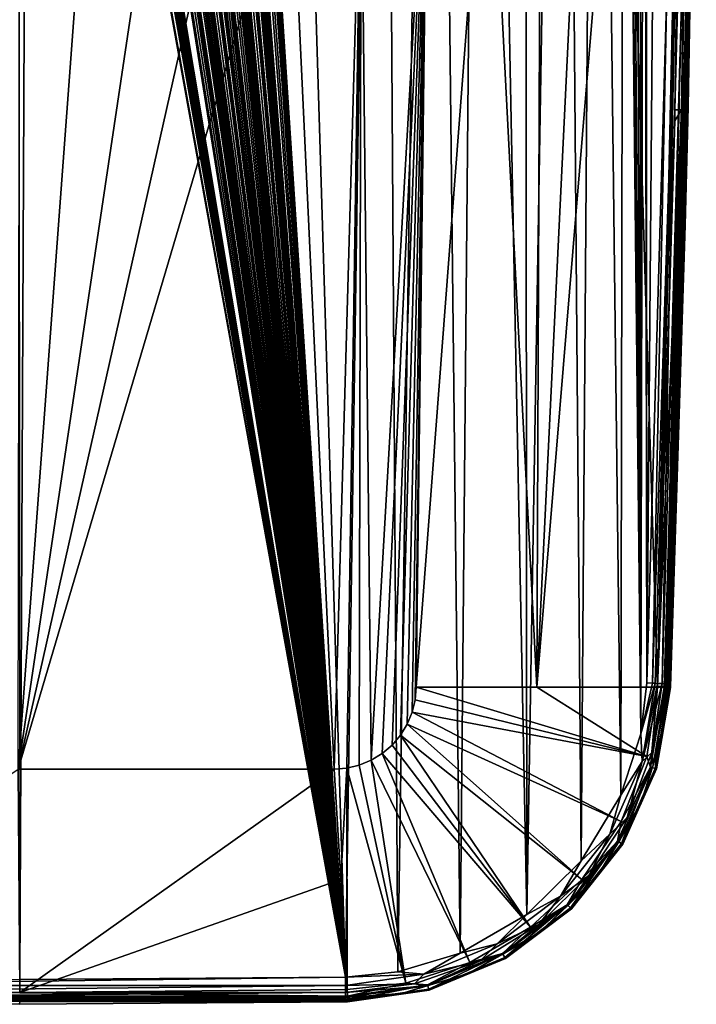
# Model space of a CAD drawing. Units: millimetres. Extents: x -180 to 180, y -242 to 41.
# Drawn here: x -150 to -125, y -70 to -34 of the extents above; entities that cross this region are included whole.
import ezdxf

# ---------------------------------------------------------------- set-up
doc = ezdxf.new("R2010")
doc.units = ezdxf.units.MM
doc.header["$LTSCALE"] = 41.718519
for name, color, linetype in [('251', 7, 'CONTINUOUS'), ('252', 7, 'CONTINUOUS'), ('254', 7, 'CONTINUOUS'), ('255', 7, 'CONTINUOUS'), ('256', 7, 'CONTINUOUS'), ('257', 7, 'CONTINUOUS'), ('261', 7, 'CONTINUOUS'), ('264', 7, 'CONTINUOUS'), ('265', 7, 'CONTINUOUS'), ('266', 7, 'CONTINUOUS'), ('267', 7, 'CONTINUOUS'), ('269', 7, 'CONTINUOUS'), ('270', 7, 'CONTINUOUS'), ('271', 7, 'CONTINUOUS')]:
    doc.layers.add(name, color=color, linetype=linetype)

msp = doc.modelspace()

# ---------------------------------------------------------------- linework, layer by layer
at = {"layer": '251', "color": 7, "linetype": 'Continuous'}
for points in [[(-149.995, -70.159, 85.707), (-161.918, -70.073, 85.647), (-150, -70.256, 83.479), (-149.995, -70.159, 85.707)], [(-138.006, -70.166, 83.491), (-149.995, -70.159, 85.707), (-150, -70.256, 83.479), (-138.006, -70.166, 83.491)], [(-138.082, -70.073, 85.647), (-149.995, -70.159, 85.707), (-138.044, -70.119, 84.575), (-138.082, -70.073, 85.647)], [(-138.006, -70.166, 83.491), (-138.044, -70.119, 84.575), (-149.995, -70.159, 85.707), (-138.006, -70.166, 83.491)]]:
    msp.add_3dface(points, dxfattribs=at)
at = {"layer": '252', "color": 7, "linetype": 'Continuous'}
for points in [[(-138.086, -69.267, 86.412), (-140.886, 22.282, 85.638), (-142.491, -1.976, 85.861), (-138.086, -69.267, 86.412)], [(-140.886, 22.282, 85.638), (-138.086, -69.267, 86.412), (-136.755, 20.063, 85.619), (-140.886, 22.282, 85.638)], [(-138.086, -69.267, 86.412), (-136.17, -69.074, 86.39), (-136.755, 20.063, 85.619), (-138.086, -69.267, 86.412)], [(-136.755, 20.063, 85.619), (-136.17, -69.074, 86.39), (-134.858, 18.65, 85.609), (-136.755, 20.063, 85.619)], [(-136.17, -69.074, 86.39), (-133.887, -68.386, 86.356), (-134.858, 18.65, 85.609), (-136.17, -69.074, 86.39)], [(-134.858, 18.65, 85.609), (-133.887, -68.386, 86.356), (-133.107, 17.053, 85.599), (-134.858, 18.65, 85.609)], [(-133.887, -68.386, 86.356), (-131.448, -66.972, 86.308), (-133.107, 17.053, 85.599), (-133.887, -68.386, 86.356)], [(-133.107, 17.053, 85.599), (-131.448, -66.972, 86.308), (-131.518, 15.288, 85.591), (-133.107, 17.053, 85.599)], [(-131.518, 15.288, 85.591), (-131.448, -66.972, 86.308), (-130.11, 13.371, 85.586), (-131.518, 15.288, 85.591)], [(-131.448, -66.972, 86.308), (-129.459, -65.018, 86.259), (-130.11, 13.371, 85.586), (-131.448, -66.972, 86.308)], [(-130.11, 13.371, 85.586), (-129.459, -65.018, 86.259), (-128.899, 11.331, 85.583), (-130.11, 13.371, 85.586)], [(-129.459, -65.018, 86.259), (-128.006, -62.613, 86.212), (-128.899, 11.331, 85.583), (-129.459, -65.018, 86.259)], [(-128.899, 11.331, 85.583), (-128.006, -62.613, 86.212), (-127.9, -2.35, 85.684), (-128.899, 11.331, 85.583)], [(-127.055, -58.511, 86.158), (-126.541, 4.654, 85.597), (-127.1, -2.35, 85.669), (-127.055, -58.511, 86.158)], [(-127.055, -58.511, 86.158), (-126.332, -33.244, 85.924), (-126.541, 4.654, 85.597), (-127.055, -58.511, 86.158)], [(-149.169, -3.03, 85.893), (-138.086, -69.267, 86.412), (-148.996, -1.042, 85.876), (-149.169, -3.03, 85.893)], [(-148.996, -1.042, 85.876), (-138.086, -69.267, 86.412), (-148.68, -2.39, 85.887), (-148.996, -1.042, 85.876)], [(-138.086, -69.267, 86.412), (-148.031, -1.693, 85.88), (-148.156, -2.135, 85.884), (-138.086, -69.267, 86.412)], [(-148.031, -1.693, 85.88), (-138.086, -69.267, 86.412), (-147.911, -1.693, 85.88), (-148.031, -1.693, 85.88)], [(-147.911, -1.693, 85.88), (-138.086, -69.267, 86.412), (-147.791, -2.401, 85.886), (-147.911, -1.693, 85.88)], [(-147.675, -2.401, 85.886), (-138.086, -69.267, 86.412), (-147.675, -1.693, 85.88), (-147.675, -2.401, 85.886)], [(-147.675, -1.693, 85.88), (-138.086, -69.267, 86.412), (-147.555, -1.693, 85.879), (-147.675, -1.693, 85.88)], [(-147.555, -1.693, 85.879), (-138.086, -69.267, 86.412), (-147.402, -2.401, 85.885), (-147.555, -1.693, 85.879)], [(-146.376, -2.401, 85.883), (-138.086, -69.267, 86.412), (-146.376, -1.714, 85.877), (-146.376, -2.401, 85.883)], [(-146.376, -1.714, 85.877), (-138.086, -69.267, 86.412), (-146.195, -2.058, 85.879), (-146.376, -1.714, 85.877)], [(-145.858, -2.401, 85.881), (-138.086, -69.267, 86.412), (-145.858, -1.595, 85.874), (-145.858, -2.401, 85.881)], [(-145.858, -1.595, 85.874), (-138.086, -69.267, 86.412), (-145.591, -2.401, 85.88), (-145.858, -1.595, 85.874)], [(-148.169, -2.254, 85.885), (-138.086, -69.267, 86.412), (-148.156, -2.135, 85.884), (-148.169, -2.254, 85.885)], [(-146.195, -2.058, 85.879), (-138.086, -69.267, 86.412), (-146.014, -2.401, 85.881), (-146.195, -2.058, 85.879)], [(-144.993, -2.217, 85.876), (-138.086, -69.267, 86.412), (-144.959, -2.087, 85.875), (-144.993, -2.217, 85.876)], [(-144.959, -2.087, 85.875), (-138.086, -69.267, 86.412), (-144.956, -1.932, 85.873), (-144.959, -2.087, 85.875)], [(-144.956, -1.932, 85.873), (-138.086, -69.267, 86.412), (-144.834, -2.401, 85.877), (-144.956, -1.932, 85.873)], [(-143.81, -2.401, 85.872), (-138.086, -69.267, 86.412), (-143.81, -2.083, 85.869), (-143.81, -2.401, 85.872)], [(-143.81, -2.083, 85.869), (-138.086, -69.267, 86.412), (-143.744, -2.083, 85.869), (-143.81, -2.083, 85.869)], [(-143.744, -2.083, 85.869), (-138.086, -69.267, 86.412), (-143.678, -2.083, 85.869), (-143.744, -2.083, 85.869)], [(-143.678, -2.083, 85.869), (-138.086, -69.267, 86.412), (-143.579, -2.242, 85.869), (-143.678, -2.083, 85.869)], [(-142.522, -2.192, 85.863), (-138.086, -69.267, 86.412), (-142.497, -2.086, 85.862), (-142.522, -2.192, 85.863)], [(-142.497, -2.086, 85.862), (-138.086, -69.267, 86.412), (-142.491, -1.976, 85.861), (-142.497, -2.086, 85.862)], [(-148.68, -2.39, 85.887), (-138.086, -69.267, 86.412), (-148.509, -2.414, 85.887), (-148.68, -2.39, 85.887)], [(-148.509, -2.414, 85.887), (-138.086, -69.267, 86.412), (-148.36, -2.403, 85.887), (-148.509, -2.414, 85.887)], [(-148.36, -2.403, 85.887), (-138.086, -69.267, 86.412), (-148.243, -2.352, 85.886), (-148.36, -2.403, 85.887)], [(-148.243, -2.352, 85.886), (-138.086, -69.267, 86.412), (-148.169, -2.254, 85.885), (-148.243, -2.352, 85.886)], [(-147.791, -2.401, 85.886), (-138.086, -69.267, 86.412), (-147.733, -2.401, 85.886), (-147.791, -2.401, 85.886)], [(-147.733, -2.401, 85.886), (-138.086, -69.267, 86.412), (-147.675, -2.401, 85.886), (-147.733, -2.401, 85.886)], [(-147.402, -2.401, 85.885), (-138.086, -69.267, 86.412), (-147.345, -2.401, 85.885), (-147.402, -2.401, 85.885)], [(-147.345, -2.401, 85.885), (-138.086, -69.267, 86.412), (-147.287, -2.401, 85.885), (-147.345, -2.401, 85.885)], [(-147.287, -2.401, 85.885), (-138.086, -69.267, 86.412), (-147.25, -2.299, 85.884), (-147.287, -2.401, 85.885)], [(-147.25, -2.299, 85.884), (-138.086, -69.267, 86.412), (-147.214, -2.197, 85.883), (-147.25, -2.299, 85.884)], [(-147.214, -2.197, 85.883), (-138.086, -69.267, 86.412), (-147.034, -2.197, 85.883), (-147.214, -2.197, 85.883)], [(-147.034, -2.197, 85.883), (-138.086, -69.267, 86.412), (-146.855, -2.197, 85.882), (-147.034, -2.197, 85.883)], [(-146.855, -2.197, 85.882), (-138.086, -69.267, 86.412), (-146.782, -2.401, 85.884), (-146.855, -2.197, 85.882)], [(-146.782, -2.401, 85.884), (-138.086, -69.267, 86.412), (-146.724, -2.401, 85.884), (-146.782, -2.401, 85.884)], [(-146.724, -2.401, 85.884), (-138.086, -69.267, 86.412), (-146.667, -2.401, 85.883), (-146.724, -2.401, 85.884)], [(-146.667, -2.401, 85.883), (-138.086, -69.267, 86.412), (-146.478, -2.401, 85.883), (-146.667, -2.401, 85.883)], [(-146.478, -2.401, 85.883), (-138.086, -69.267, 86.412), (-146.427, -2.401, 85.883), (-146.478, -2.401, 85.883)], [(-146.427, -2.401, 85.883), (-138.086, -69.267, 86.412), (-146.376, -2.401, 85.883), (-146.427, -2.401, 85.883)], [(-146.014, -2.401, 85.881), (-138.086, -69.267, 86.412), (-145.936, -2.401, 85.881), (-146.014, -2.401, 85.881)], [(-145.936, -2.401, 85.881), (-138.086, -69.267, 86.412), (-145.858, -2.401, 85.881), (-145.936, -2.401, 85.881)], [(-145.591, -2.401, 85.88), (-138.086, -69.267, 86.412), (-145.442, -2.401, 85.879), (-145.591, -2.401, 85.88)], [(-145.442, -2.401, 85.879), (-138.086, -69.267, 86.412), (-145.293, -2.401, 85.879), (-145.442, -2.401, 85.879)], [(-145.293, -2.401, 85.879), (-138.086, -69.267, 86.412), (-145.219, -2.394, 85.878), (-145.293, -2.401, 85.879)], [(-145.219, -2.394, 85.878), (-138.086, -69.267, 86.412), (-145.143, -2.367, 85.878), (-145.219, -2.394, 85.878)], [(-145.143, -2.367, 85.878), (-138.086, -69.267, 86.412), (-145.061, -2.311, 85.877), (-145.143, -2.367, 85.878)], [(-145.061, -2.311, 85.877), (-138.086, -69.267, 86.412), (-144.993, -2.217, 85.876), (-145.061, -2.311, 85.877)], [(-144.834, -2.401, 85.877), (-138.086, -69.267, 86.412), (-144.777, -2.401, 85.877), (-144.834, -2.401, 85.877)], [(-144.777, -2.401, 85.877), (-138.086, -69.267, 86.412), (-144.719, -2.401, 85.876), (-144.777, -2.401, 85.877)], [(-144.719, -2.401, 85.876), (-138.086, -69.267, 86.412), (-144.682, -2.299, 85.875), (-144.719, -2.401, 85.876)], [(-144.682, -2.299, 85.875), (-138.086, -69.267, 86.412), (-144.646, -2.197, 85.874), (-144.682, -2.299, 85.875)], [(-144.646, -2.197, 85.874), (-138.086, -69.267, 86.412), (-144.466, -2.197, 85.874), (-144.646, -2.197, 85.874)], [(-144.466, -2.197, 85.874), (-138.086, -69.267, 86.412), (-144.287, -2.197, 85.873), (-144.466, -2.197, 85.874)], [(-144.287, -2.197, 85.873), (-138.086, -69.267, 86.412), (-144.214, -2.401, 85.874), (-144.287, -2.197, 85.873)], [(-144.214, -2.401, 85.874), (-138.086, -69.267, 86.412), (-144.156, -2.401, 85.874), (-144.214, -2.401, 85.874)], [(-144.156, -2.401, 85.874), (-138.086, -69.267, 86.412), (-144.099, -2.401, 85.874), (-144.156, -2.401, 85.874)], [(-144.099, -2.401, 85.874), (-138.086, -69.267, 86.412), (-143.924, -2.401, 85.873), (-144.099, -2.401, 85.874)], [(-143.924, -2.401, 85.873), (-138.086, -69.267, 86.412), (-143.867, -2.401, 85.872), (-143.924, -2.401, 85.873)], [(-143.867, -2.401, 85.872), (-138.086, -69.267, 86.412), (-143.81, -2.401, 85.872), (-143.867, -2.401, 85.872)], [(-143.579, -2.242, 85.869), (-138.086, -69.267, 86.412), (-143.48, -2.401, 85.87), (-143.579, -2.242, 85.869)], [(-143.48, -2.401, 85.87), (-138.086, -69.267, 86.412), (-143.409, -2.401, 85.87), (-143.48, -2.401, 85.87)], [(-143.409, -2.401, 85.87), (-138.086, -69.267, 86.412), (-143.339, -2.401, 85.87), (-143.409, -2.401, 85.87)], [(-138.086, -69.267, 86.412), (-143.128, -2.401, 85.868), (-143.339, -2.401, 85.87), (-138.086, -69.267, 86.412)], [(-143.128, -2.401, 85.868), (-138.086, -69.267, 86.412), (-142.978, -2.401, 85.867), (-143.128, -2.401, 85.868)], [(-142.978, -2.401, 85.867), (-138.086, -69.267, 86.412), (-142.828, -2.401, 85.867), (-142.978, -2.401, 85.867)], [(-142.828, -2.401, 85.867), (-138.086, -69.267, 86.412), (-142.73, -2.389, 85.866), (-142.828, -2.401, 85.867)], [(-142.73, -2.389, 85.866), (-138.086, -69.267, 86.412), (-142.643, -2.348, 85.865), (-142.73, -2.389, 85.866)], [(-142.643, -2.348, 85.865), (-138.086, -69.267, 86.412), (-142.572, -2.282, 85.864), (-142.643, -2.348, 85.865)], [(-142.572, -2.282, 85.864), (-138.086, -69.267, 86.412), (-142.522, -2.192, 85.863), (-142.572, -2.282, 85.864)], [(-128.006, -62.613, 86.212), (-127.283, -60.371, 86.179), (-127.9, -2.35, 85.684), (-128.006, -62.613, 86.212)], [(-127.9, -2.35, 85.684), (-127.283, -60.371, 86.179), (-127.846, -2.55, 85.685), (-127.9, -2.35, 85.684)], [(-127.055, -58.511, 86.158), (-127.1, -2.35, 85.669), (-127.154, -2.55, 85.672), (-127.055, -58.511, 86.158)], [(-127.846, -2.55, 85.685), (-127.283, -60.371, 86.179), (-127.7, -2.696, 85.683), (-127.846, -2.55, 85.685)], [(-127.7, -2.696, 85.683), (-127.283, -60.371, 86.179), (-127.5, -2.75, 85.68), (-127.7, -2.696, 85.683)], [(-127.5, -2.75, 85.68), (-127.283, -60.371, 86.179), (-127.3, -2.697, 85.676), (-127.5, -2.75, 85.68)], [(-127.3, -2.697, 85.676), (-127.283, -60.371, 86.179), (-127.154, -2.55, 85.672), (-127.3, -2.697, 85.676)], [(-127.283, -60.371, 86.179), (-127.055, -58.511, 86.158), (-127.154, -2.55, 85.672), (-127.283, -60.371, 86.179)], [(-149.185, -3.247, 85.895), (-138.086, -69.267, 86.412), (-149.17, -3.138, 85.894), (-149.185, -3.247, 85.895)], [(-149.17, -3.138, 85.894), (-138.086, -69.267, 86.412), (-149.169, -3.03, 85.893), (-149.17, -3.138, 85.894)], [(-149.352, -3.651, 85.899), (-138.086, -69.267, 86.412), (-149.297, -3.557, 85.898), (-149.352, -3.651, 85.899)], [(-149.297, -3.557, 85.898), (-138.086, -69.267, 86.412), (-149.249, -3.458, 85.897), (-149.297, -3.557, 85.898)], [(-149.249, -3.458, 85.897), (-138.086, -69.267, 86.412), (-149.211, -3.355, 85.896), (-149.249, -3.458, 85.897)], [(-149.211, -3.355, 85.896), (-138.086, -69.267, 86.412), (-149.185, -3.247, 85.895), (-149.211, -3.355, 85.896)], [(-149.631, -3.974, 85.902), (-138.086, -69.267, 86.412), (-149.554, -3.901, 85.901), (-149.631, -3.974, 85.902)], [(-149.554, -3.901, 85.901), (-138.086, -69.267, 86.412), (-149.483, -3.824, 85.9), (-149.554, -3.901, 85.901)], [(-149.483, -3.824, 85.9), (-138.086, -69.267, 86.412), (-149.415, -3.74, 85.9), (-149.483, -3.824, 85.9)], [(-149.415, -3.74, 85.9), (-138.086, -69.267, 86.412), (-149.352, -3.651, 85.899), (-149.415, -3.74, 85.9)], [(-149.7, -4.806, 85.909), (-138.086, -69.267, 86.412), (-149.631, -3.974, 85.902), (-149.7, -4.806, 85.909)], [(-138.086, -69.267, 86.412), (-149.7, -4.806, 85.909), (-149.7, -5.052, 85.911), (-138.086, -69.267, 86.412)], [(-150.037, -5.221, 85.913), (-149.995, -69.353, 86.472), (-149.7, -5.052, 85.911), (-150.037, -5.221, 85.913)], [(-149.995, -69.353, 86.472), (-138.086, -69.267, 86.412), (-149.7, -5.052, 85.911), (-149.995, -69.353, 86.472)]]:
    msp.add_3dface(points, dxfattribs=at)
at = {"layer": '254', "color": 7, "linetype": 'Continuous'}
for points in [[(-149.992, -69.826, 82.961), (-161.983, -69.721, 82.972), (-150.049, -61.663, 82.308), (-149.992, -69.826, 82.961)], [(-138.5, -61.663, 82.44), (-149.992, -69.826, 82.961), (-150.049, -61.663, 82.308), (-138.5, -61.663, 82.44)], [(-138.256, -65.695, 82.616), (-149.992, -69.826, 82.961), (-138.5, -61.663, 82.44), (-138.256, -65.695, 82.616)], [(-138.017, -69.721, 82.972), (-149.992, -69.826, 82.961), (-138.256, -65.695, 82.616), (-138.017, -69.721, 82.972)]]:
    msp.add_3dface(points, dxfattribs=at)
at = {"layer": '255', "color": 7, "linetype": 'Continuous'}
for points in [[(-125.727, -16.486, 81.993), (-126.676, -58.663, 82.792), (-127.857, -19.584, 81.956), (-125.727, -16.486, 81.993)], [(-126.675, -58.632, 82.791), (-126.676, -58.663, 82.792), (-125.727, -16.486, 81.993), (-126.675, -58.632, 82.791)], [(-126.033, -37.565, 82.4), (-126.675, -58.632, 82.791), (-125.727, -16.486, 81.993), (-126.033, -37.565, 82.4)], [(-126.676, -58.663, 82.792), (-131.087, -58.663, 82.605), (-127.857, -19.584, 81.956), (-126.676, -58.663, 82.792)], [(-127.857, -19.584, 81.956), (-131.087, -58.663, 82.605), (-129.269, -21.144, 81.926), (-127.857, -19.584, 81.956)], [(-129.269, -21.144, 81.926), (-131.087, -58.663, 82.605), (-130.938, -22.681, 81.891), (-129.269, -21.144, 81.926)], [(-130.938, -22.681, 81.891), (-131.087, -58.663, 82.605), (-132.866, -24.179, 81.851), (-130.938, -22.681, 81.891)], [(-131.087, -58.663, 82.605), (-135.5, -58.663, 82.458), (-132.866, -24.179, 81.851), (-131.087, -58.663, 82.605)], [(-132.866, -24.179, 81.851), (-135.5, -58.663, 82.458), (-135.084, -25.604, 81.808), (-132.866, -24.179, 81.851)], [(-135.084, -25.604, 81.808), (-137.142, -61.338, 82.466), (-137.506, -26.891, 81.768), (-135.084, -25.604, 81.808)], [(-136.739, -61.092, 82.472), (-137.142, -61.338, 82.466), (-135.084, -25.604, 81.808), (-136.739, -61.092, 82.472)], [(-136.379, -60.785, 82.476), (-136.739, -61.092, 82.472), (-135.084, -25.604, 81.808), (-136.379, -60.785, 82.476)], [(-136.071, -60.424, 82.477), (-136.379, -60.785, 82.476), (-135.084, -25.604, 81.808), (-136.071, -60.424, 82.477)], [(-135.825, -60.022, 82.476), (-136.071, -60.424, 82.477), (-135.084, -25.604, 81.808), (-135.825, -60.022, 82.476)], [(-135.645, -59.584, 82.472), (-135.825, -60.022, 82.476), (-135.084, -25.604, 81.808), (-135.645, -59.584, 82.472)], [(-135.536, -59.131, 82.466), (-135.645, -59.584, 82.472), (-135.084, -25.604, 81.808), (-135.536, -59.131, 82.466)], [(-135.5, -58.663, 82.458), (-135.536, -59.131, 82.466), (-135.084, -25.604, 81.808), (-135.5, -58.663, 82.458)], [(-137.506, -26.891, 81.768), (-138.5, -61.663, 82.44), (-140.072, -27.974, 81.732), (-137.506, -26.891, 81.768)], [(-138.033, -61.627, 82.45), (-138.5, -61.663, 82.44), (-137.506, -26.891, 81.768), (-138.033, -61.627, 82.45)], [(-137.58, -61.519, 82.459), (-138.033, -61.627, 82.45), (-137.506, -26.891, 81.768), (-137.58, -61.519, 82.459)], [(-137.142, -61.338, 82.466), (-137.58, -61.519, 82.459), (-137.506, -26.891, 81.768), (-137.142, -61.338, 82.466)], [(-138.5, -61.663, 82.44), (-150.049, -61.663, 82.308), (-140.072, -27.974, 81.732), (-138.5, -61.663, 82.44)], [(-140.072, -27.974, 81.732), (-150.049, -61.663, 82.308), (-142.662, -28.816, 81.704), (-140.072, -27.974, 81.732)], [(-142.662, -28.816, 81.704), (-150.049, -61.663, 82.308), (-145.241, -29.406, 81.684), (-142.662, -28.816, 81.704)], [(-145.241, -29.406, 81.684), (-150.049, -61.663, 82.308), (-147.683, -29.751, 81.674), (-145.241, -29.406, 81.684)], [(-147.683, -29.751, 81.674), (-150.049, -61.663, 82.308), (-150, -29.853, 81.671), (-147.683, -29.751, 81.674)], [(-126.042, -37.963, 82.407), (-126.675, -58.632, 82.791), (-126.033, -37.565, 82.4), (-126.042, -37.963, 82.407)]]:
    msp.add_3dface(points, dxfattribs=at)
at = {"layer": '256', "color": 7, "linetype": 'Continuous'}
for points in [[(-135.536, -59.131, 82.466), (-135.5, -58.663, 82.458), (-127.066, -61.194, 82.837), (-135.536, -59.131, 82.466)], [(-135.5, -58.663, 82.458), (-131.087, -58.663, 82.605), (-127.066, -61.194, 82.837), (-135.5, -58.663, 82.458)], [(-131.087, -58.663, 82.605), (-126.676, -58.663, 82.792), (-127.066, -61.194, 82.837), (-131.087, -58.663, 82.605)], [(-135.645, -59.584, 82.472), (-135.536, -59.131, 82.466), (-127.066, -61.194, 82.837), (-135.645, -59.584, 82.472)], [(-135.825, -60.022, 82.476), (-135.645, -59.584, 82.472), (-128.003, -63.575, 82.878), (-135.825, -60.022, 82.476)], [(-128.003, -63.575, 82.878), (-135.645, -59.584, 82.472), (-127.066, -61.194, 82.837), (-128.003, -63.575, 82.878)], [(-136.071, -60.424, 82.477), (-135.825, -60.022, 82.476), (-129.443, -65.69, 82.914), (-136.071, -60.424, 82.477)], [(-129.443, -65.69, 82.914), (-135.825, -60.022, 82.476), (-128.003, -63.575, 82.878), (-129.443, -65.69, 82.914)], [(-136.379, -60.785, 82.476), (-136.071, -60.424, 82.477), (-131.31, -67.437, 82.942), (-136.379, -60.785, 82.476)], [(-131.31, -67.437, 82.942), (-136.071, -60.424, 82.477), (-129.443, -65.69, 82.914), (-131.31, -67.437, 82.942)], [(-136.739, -61.092, 82.472), (-136.379, -60.785, 82.476), (-131.31, -67.437, 82.942), (-136.739, -61.092, 82.472)], [(-137.142, -61.338, 82.466), (-136.739, -61.092, 82.472), (-133.528, -68.731, 82.962), (-137.142, -61.338, 82.466)], [(-133.528, -68.731, 82.962), (-136.739, -61.092, 82.472), (-131.31, -67.437, 82.942), (-133.528, -68.731, 82.962)], [(-138.033, -61.627, 82.45), (-137.58, -61.519, 82.459), (-135.87, -69.484, 82.971), (-138.033, -61.627, 82.45)], [(-137.58, -61.519, 82.459), (-137.142, -61.338, 82.466), (-135.87, -69.484, 82.971), (-137.58, -61.519, 82.459)], [(-135.87, -69.484, 82.971), (-137.142, -61.338, 82.466), (-133.528, -68.731, 82.962), (-135.87, -69.484, 82.971)], [(-138.256, -65.695, 82.616), (-138.5, -61.663, 82.44), (-138.033, -61.627, 82.45), (-138.256, -65.695, 82.616)], [(-138.017, -69.721, 82.972), (-138.256, -65.695, 82.616), (-138.033, -61.627, 82.45), (-138.017, -69.721, 82.972)], [(-138.017, -69.721, 82.972), (-138.033, -61.627, 82.45), (-135.87, -69.484, 82.971), (-138.017, -69.721, 82.972)]]:
    msp.add_3dface(points, dxfattribs=at)
at = {"layer": '257', "color": 7, "linetype": 'Continuous'}
for points in [[(-125.35, -26.101, 82.697), (-125.548, -33.266, 85.152), (-125.555, -37.448, 82.915), (-125.35, -26.101, 82.697)], [(-125.548, -33.266, 85.152), (-126.271, -58.548, 85.388), (-125.555, -37.448, 82.915), (-125.548, -33.266, 85.152)], [(-125.555, -37.448, 82.915), (-126.271, -58.548, 85.388), (-125.658, -41.781, 82.997), (-125.555, -37.448, 82.915)], [(-125.658, -41.781, 82.997), (-126.271, -58.548, 85.388), (-126.235, -58.594, 84.356), (-125.658, -41.781, 82.997)], [(-126.199, -58.641, 83.309), (-125.658, -41.781, 82.997), (-126.235, -58.594, 84.356), (-126.199, -58.641, 83.309)]]:
    msp.add_3dface(points, dxfattribs=at)
at = {"layer": '261', "color": 7, "linetype": 'Continuous'}
for points in [[(-126.235, -58.594, 84.356), (-126.271, -58.548, 85.388), (-126.516, -60.542, 85.413), (-126.235, -58.594, 84.356)], [(-126.199, -58.641, 83.309), (-126.235, -58.594, 84.356), (-126.516, -60.542, 85.413), (-126.199, -58.641, 83.309)], [(-126.199, -58.641, 83.309), (-126.516, -60.542, 85.413), (-126.2, -58.674, 83.309), (-126.199, -58.641, 83.309)], [(-126.2, -58.674, 83.309), (-126.516, -60.542, 85.413), (-126.705, -61.651, 83.365), (-126.2, -58.674, 83.309)], [(-126.516, -60.542, 85.413), (-127.29, -62.944, 85.452), (-126.705, -61.651, 83.365), (-126.516, -60.542, 85.413)], [(-126.705, -61.651, 83.365), (-127.29, -62.944, 85.452), (-127.936, -64.406, 83.414), (-126.705, -61.651, 83.365)], [(-127.29, -62.944, 85.452), (-128.845, -65.52, 85.502), (-127.936, -64.406, 83.414), (-127.29, -62.944, 85.452)], [(-127.936, -64.406, 83.414), (-128.845, -65.52, 85.502), (-129.817, -66.767, 83.453), (-127.936, -64.406, 83.414)], [(-128.845, -65.52, 85.502), (-130.975, -67.614, 85.553), (-129.817, -66.767, 83.453), (-128.845, -65.52, 85.502)], [(-129.817, -66.767, 83.453), (-130.975, -67.614, 85.553), (-132.227, -68.583, 83.48), (-129.817, -66.767, 83.453)], [(-130.975, -67.614, 85.553), (-133.586, -69.129, 85.598), (-132.227, -68.583, 83.48), (-130.975, -67.614, 85.553)], [(-132.227, -68.583, 83.48), (-133.586, -69.129, 85.598), (-135.015, -69.741, 83.492), (-132.227, -68.583, 83.48)], [(-133.586, -69.129, 85.598), (-136.03, -69.866, 85.629), (-135.015, -69.741, 83.492), (-133.586, -69.129, 85.598)], [(-138.082, -70.073, 85.647), (-138.044, -70.119, 84.575), (-135.015, -69.741, 83.492), (-138.082, -70.073, 85.647)], [(-136.03, -69.866, 85.629), (-138.082, -70.073, 85.647), (-135.015, -69.741, 83.492), (-136.03, -69.866, 85.629)], [(-138.044, -70.119, 84.575), (-138.006, -70.166, 83.491), (-135.015, -69.741, 83.492), (-138.044, -70.119, 84.575)]]:
    msp.add_3dface(points, dxfattribs=at)
at = {"layer": '264', "color": 7, "linetype": 'Continuous'}
for points in [[(-125.788, -37.564, 82.478), (-126.033, -37.565, 82.4), (-125.483, -16.485, 82.07), (-125.788, -37.564, 82.478)], [(-125.483, -16.485, 82.07), (-126.033, -37.565, 82.4), (-125.6, -16.488, 82.015), (-125.483, -16.485, 82.07)], [(-126.033, -37.565, 82.4), (-125.727, -16.486, 81.993), (-125.6, -16.488, 82.015), (-126.033, -37.565, 82.4)], [(-125.614, -37.565, 82.666), (-125.788, -37.564, 82.478), (-125.309, -16.48, 82.258), (-125.614, -37.565, 82.666)], [(-125.309, -16.48, 82.258), (-125.788, -37.564, 82.478), (-125.384, -16.48, 82.152), (-125.309, -16.48, 82.258)], [(-125.384, -16.48, 82.152), (-125.788, -37.564, 82.478), (-125.483, -16.485, 82.07), (-125.384, -16.48, 82.152)], [(-125.264, -16.481, 82.38), (-125.614, -37.565, 82.666), (-125.309, -16.48, 82.258), (-125.264, -16.481, 82.38)], [(-125.251, -16.484, 82.509), (-125.614, -37.565, 82.666), (-125.264, -16.481, 82.38), (-125.251, -16.484, 82.509)], [(-125.251, -16.484, 82.509), (-125.292, -21.233, 82.602), (-125.614, -37.565, 82.666), (-125.251, -16.484, 82.509)], [(-125.292, -21.233, 82.602), (-125.35, -26.101, 82.697), (-125.614, -37.565, 82.666), (-125.292, -21.233, 82.602)], [(-125.35, -26.101, 82.697), (-125.555, -37.448, 82.915), (-125.614, -37.565, 82.666), (-125.35, -26.101, 82.697)], [(-126.675, -58.632, 82.791), (-126.042, -37.963, 82.407), (-125.788, -37.564, 82.478), (-126.675, -58.632, 82.791)], [(-126.675, -58.632, 82.791), (-125.788, -37.564, 82.478), (-126.43, -58.64, 82.869), (-126.675, -58.632, 82.791)], [(-125.788, -37.564, 82.478), (-125.614, -37.565, 82.666), (-126.43, -58.64, 82.869), (-125.788, -37.564, 82.478)], [(-126.43, -58.64, 82.869), (-125.614, -37.565, 82.666), (-126.256, -58.644, 83.058), (-126.43, -58.64, 82.869)], [(-125.555, -37.448, 82.915), (-125.658, -41.781, 82.997), (-126.256, -58.644, 83.058), (-125.555, -37.448, 82.915)], [(-125.614, -37.565, 82.666), (-125.555, -37.448, 82.915), (-126.256, -58.644, 83.058), (-125.614, -37.565, 82.666)], [(-126.042, -37.963, 82.407), (-126.033, -37.565, 82.4), (-125.788, -37.564, 82.478), (-126.042, -37.963, 82.407)], [(-125.658, -41.781, 82.997), (-126.199, -58.641, 83.309), (-126.256, -58.644, 83.058), (-125.658, -41.781, 82.997)]]:
    msp.add_3dface(points, dxfattribs=at)
at = {"layer": '265', "color": 7, "linetype": 'Continuous'}
for points in [[(-126.676, -58.663, 82.792), (-126.675, -58.632, 82.791), (-126.43, -58.64, 82.869), (-126.676, -58.663, 82.792)], [(-126.676, -58.663, 82.792), (-126.43, -58.64, 82.869), (-126.431, -58.672, 82.87), (-126.676, -58.663, 82.792)], [(-126.43, -58.64, 82.869), (-126.256, -58.644, 83.058), (-126.431, -58.672, 82.87), (-126.43, -58.64, 82.869)], [(-126.431, -58.672, 82.87), (-126.256, -58.644, 83.058), (-126.257, -58.676, 83.06), (-126.431, -58.672, 82.87)], [(-126.256, -58.644, 83.058), (-126.199, -58.641, 83.309), (-126.257, -58.676, 83.06), (-126.256, -58.644, 83.058)], [(-126.199, -58.641, 83.309), (-126.2, -58.674, 83.309), (-126.257, -58.676, 83.06), (-126.199, -58.641, 83.309)]]:
    msp.add_3dface(points, dxfattribs=at)
at = {"layer": '266', "color": 7, "linetype": 'Continuous'}
for points in [[(-127.066, -61.194, 82.837), (-126.676, -58.663, 82.792), (-126.925, -61.592, 82.922), (-127.066, -61.194, 82.837)], [(-126.676, -58.663, 82.792), (-126.431, -58.672, 82.87), (-126.925, -61.592, 82.922), (-126.676, -58.663, 82.792)], [(-126.431, -58.672, 82.87), (-126.759, -61.639, 83.113), (-126.925, -61.592, 82.922), (-126.431, -58.672, 82.87)], [(-126.431, -58.672, 82.87), (-126.257, -58.676, 83.06), (-126.759, -61.639, 83.113), (-126.431, -58.672, 82.87)], [(-126.257, -58.676, 83.06), (-126.705, -61.651, 83.365), (-126.759, -61.639, 83.113), (-126.257, -58.676, 83.06)], [(-126.2, -58.674, 83.309), (-126.705, -61.651, 83.365), (-126.257, -58.676, 83.06), (-126.2, -58.674, 83.309)], [(-128.003, -63.575, 82.878), (-127.066, -61.194, 82.837), (-126.925, -61.592, 82.922), (-128.003, -63.575, 82.878)], [(-128.003, -63.575, 82.878), (-126.925, -61.592, 82.922), (-128.132, -64.297, 82.97), (-128.003, -63.575, 82.878)], [(-126.925, -61.592, 82.922), (-127.984, -64.383, 83.163), (-128.132, -64.297, 82.97), (-126.925, -61.592, 82.922)], [(-126.759, -61.639, 83.113), (-127.984, -64.383, 83.163), (-126.925, -61.592, 82.922), (-126.759, -61.639, 83.113)], [(-126.759, -61.639, 83.113), (-127.936, -64.406, 83.414), (-127.984, -64.383, 83.163), (-126.759, -61.639, 83.113)], [(-126.705, -61.651, 83.365), (-127.936, -64.406, 83.414), (-126.759, -61.639, 83.113), (-126.705, -61.651, 83.365)], [(-129.443, -65.69, 82.914), (-128.003, -63.575, 82.878), (-128.132, -64.297, 82.97), (-129.443, -65.69, 82.914)], [(-129.443, -65.69, 82.914), (-128.132, -64.297, 82.97), (-129.976, -66.616, 83.011), (-129.443, -65.69, 82.914)], [(-128.132, -64.297, 82.97), (-129.856, -66.735, 83.205), (-129.976, -66.616, 83.011), (-128.132, -64.297, 82.97)], [(-127.984, -64.383, 83.163), (-129.856, -66.735, 83.205), (-128.132, -64.297, 82.97), (-127.984, -64.383, 83.163)], [(-127.984, -64.383, 83.163), (-129.817, -66.767, 83.453), (-129.856, -66.735, 83.205), (-127.984, -64.383, 83.163)], [(-127.936, -64.406, 83.414), (-129.817, -66.767, 83.453), (-127.984, -64.383, 83.163), (-127.936, -64.406, 83.414)], [(-131.31, -67.437, 82.942), (-129.443, -65.69, 82.914), (-129.976, -66.616, 83.011), (-131.31, -67.437, 82.942)], [(-131.31, -67.437, 82.942), (-129.976, -66.616, 83.011), (-132.341, -68.401, 83.041), (-131.31, -67.437, 82.942)], [(-129.976, -66.616, 83.011), (-132.256, -68.545, 83.238), (-132.341, -68.401, 83.041), (-129.976, -66.616, 83.011)], [(-129.856, -66.735, 83.205), (-132.256, -68.545, 83.238), (-129.976, -66.616, 83.011), (-129.856, -66.735, 83.205)], [(-129.856, -66.735, 83.205), (-132.227, -68.583, 83.48), (-132.256, -68.545, 83.238), (-129.856, -66.735, 83.205)], [(-129.817, -66.767, 83.453), (-132.227, -68.583, 83.48), (-129.856, -66.735, 83.205), (-129.817, -66.767, 83.453)], [(-133.528, -68.731, 82.962), (-131.31, -67.437, 82.942), (-132.341, -68.401, 83.041), (-133.528, -68.731, 82.962)], [(-135.87, -69.484, 82.971), (-133.528, -68.731, 82.962), (-135.077, -69.54, 83.059), (-135.87, -69.484, 82.971)], [(-133.528, -68.731, 82.962), (-132.341, -68.401, 83.041), (-135.077, -69.54, 83.059), (-133.528, -68.731, 82.962)], [(-132.341, -68.401, 83.041), (-135.032, -69.698, 83.258), (-135.077, -69.54, 83.059), (-132.341, -68.401, 83.041)], [(-132.256, -68.545, 83.238), (-135.032, -69.698, 83.258), (-132.341, -68.401, 83.041), (-132.256, -68.545, 83.238)], [(-132.256, -68.545, 83.238), (-135.015, -69.741, 83.492), (-135.032, -69.698, 83.258), (-132.256, -68.545, 83.238)], [(-132.227, -68.583, 83.48), (-135.015, -69.741, 83.492), (-132.256, -68.545, 83.238), (-132.227, -68.583, 83.48)], [(-138.017, -69.721, 82.972), (-135.87, -69.484, 82.971), (-138.012, -69.954, 83.059), (-138.017, -69.721, 82.972)], [(-135.87, -69.484, 82.971), (-135.077, -69.54, 83.059), (-138.012, -69.954, 83.059), (-135.87, -69.484, 82.971)], [(-138.012, -69.954, 83.059), (-135.077, -69.54, 83.059), (-138.008, -70.115, 83.248), (-138.012, -69.954, 83.059)], [(-135.032, -69.698, 83.258), (-138.008, -70.115, 83.248), (-135.077, -69.54, 83.059), (-135.032, -69.698, 83.258)], [(-135.032, -69.698, 83.258), (-138.006, -70.166, 83.491), (-138.008, -70.115, 83.248), (-135.032, -69.698, 83.258)], [(-135.015, -69.741, 83.492), (-138.006, -70.166, 83.491), (-135.032, -69.698, 83.258), (-135.015, -69.741, 83.492)]]:
    msp.add_3dface(points, dxfattribs=at)
at = {"layer": '267', "color": 7, "linetype": 'Continuous'}
for points in [[(-161.983, -69.721, 82.972), (-138.012, -69.954, 83.059), (-161.988, -69.954, 83.059), (-161.983, -69.721, 82.972)], [(-161.983, -69.721, 82.972), (-149.992, -69.826, 82.961), (-138.012, -69.954, 83.059), (-161.983, -69.721, 82.972)], [(-149.992, -69.826, 82.961), (-138.017, -69.721, 82.972), (-138.012, -69.954, 83.059), (-149.992, -69.826, 82.961)], [(-161.988, -69.954, 83.059), (-138.008, -70.115, 83.248), (-161.992, -70.115, 83.248), (-161.988, -69.954, 83.059)], [(-138.006, -70.166, 83.491), (-150, -70.256, 83.479), (-161.992, -70.115, 83.248), (-138.006, -70.166, 83.491)], [(-138.008, -70.115, 83.248), (-138.006, -70.166, 83.491), (-161.992, -70.115, 83.248), (-138.008, -70.115, 83.248)], [(-138.012, -69.954, 83.059), (-138.008, -70.115, 83.248), (-161.988, -69.954, 83.059), (-138.012, -69.954, 83.059)]]:
    msp.add_3dface(points, dxfattribs=at)
at = {"layer": '269', "color": 7, "linetype": 'Continuous'}
for points in [[(-126.332, -33.244, 85.924), (-127.055, -58.511, 86.158), (-126.856, -58.519, 86.129), (-126.332, -33.244, 85.924)], [(-126.037, -33.25, 85.861), (-126.332, -33.244, 85.924), (-126.856, -58.519, 86.129), (-126.037, -33.25, 85.861)], [(-126.757, -58.523, 86.094), (-126.037, -33.25, 85.861), (-126.856, -58.519, 86.129), (-126.757, -58.523, 86.094)], [(-126.67, -58.527, 86.051), (-126.037, -33.25, 85.861), (-126.757, -58.523, 86.094), (-126.67, -58.527, 86.051)], [(-126.504, -58.534, 85.923), (-126.037, -33.25, 85.861), (-126.67, -58.527, 86.051), (-126.504, -58.534, 85.923)], [(-125.786, -33.256, 85.694), (-126.037, -33.25, 85.861), (-126.504, -58.534, 85.923), (-125.786, -33.256, 85.694)], [(-126.385, -58.54, 85.771), (-125.786, -33.256, 85.694), (-126.504, -58.534, 85.923), (-126.385, -58.54, 85.771)], [(-125.615, -33.262, 85.446), (-125.786, -33.256, 85.694), (-126.385, -58.54, 85.771), (-125.615, -33.262, 85.446)], [(-126.334, -58.543, 85.67), (-125.615, -33.262, 85.446), (-126.385, -58.54, 85.771), (-126.334, -58.543, 85.67)], [(-126.304, -58.545, 85.586), (-125.615, -33.262, 85.446), (-126.334, -58.543, 85.67), (-126.304, -58.545, 85.586)], [(-126.271, -58.548, 85.388), (-125.615, -33.262, 85.446), (-126.304, -58.545, 85.586), (-126.271, -58.548, 85.388)], [(-126.271, -58.548, 85.388), (-125.548, -33.266, 85.152), (-125.615, -33.262, 85.446), (-126.271, -58.548, 85.388)]]:
    msp.add_3dface(points, dxfattribs=at)
at = {"layer": '270', "color": 7, "linetype": 'Continuous'}
for points in [[(-127.055, -58.511, 86.158), (-127.283, -60.371, 86.179), (-126.856, -58.519, 86.129), (-127.055, -58.511, 86.158)], [(-127.283, -60.371, 86.179), (-126.757, -58.523, 86.094), (-126.856, -58.519, 86.129), (-127.283, -60.371, 86.179)], [(-126.757, -58.523, 86.094), (-127.283, -60.371, 86.179), (-127.233, -61.383, 86.129), (-126.757, -58.523, 86.094)], [(-126.67, -58.527, 86.051), (-126.757, -58.523, 86.094), (-127.233, -61.383, 86.129), (-126.67, -58.527, 86.051)], [(-126.504, -58.534, 85.923), (-126.67, -58.527, 86.051), (-127.233, -61.383, 86.129), (-126.504, -58.534, 85.923)], [(-126.504, -58.534, 85.923), (-127.233, -61.383, 86.129), (-126.876, -61.049, 85.952), (-126.504, -58.534, 85.923)], [(-126.385, -58.54, 85.771), (-126.504, -58.534, 85.923), (-126.876, -61.049, 85.952), (-126.385, -58.54, 85.771)], [(-126.334, -58.543, 85.67), (-126.385, -58.54, 85.771), (-126.876, -61.049, 85.952), (-126.334, -58.543, 85.67)], [(-126.334, -58.543, 85.67), (-126.876, -61.049, 85.952), (-126.827, -61.511, 85.705), (-126.334, -58.543, 85.67)], [(-126.304, -58.545, 85.586), (-126.334, -58.543, 85.67), (-126.827, -61.511, 85.705), (-126.304, -58.545, 85.586)], [(-126.271, -58.548, 85.388), (-126.304, -58.545, 85.586), (-126.827, -61.511, 85.705), (-126.271, -58.548, 85.388)], [(-126.516, -60.542, 85.413), (-126.271, -58.548, 85.388), (-126.827, -61.511, 85.705), (-126.516, -60.542, 85.413)], [(-127.283, -60.371, 86.179), (-128.006, -62.613, 86.212), (-127.233, -61.383, 86.129), (-127.283, -60.371, 86.179)], [(-127.29, -62.944, 85.452), (-126.516, -60.542, 85.413), (-126.827, -61.511, 85.705), (-127.29, -62.944, 85.452)], [(-126.876, -61.049, 85.952), (-127.233, -61.383, 86.129), (-127.781, -63.426, 85.99), (-126.876, -61.049, 85.952)], [(-126.876, -61.049, 85.952), (-127.781, -63.426, 85.99), (-126.827, -61.511, 85.705), (-126.876, -61.049, 85.952)], [(-127.233, -61.383, 86.129), (-128.006, -62.613, 86.212), (-128.41, -64.033, 86.173), (-127.233, -61.383, 86.129)], [(-127.233, -61.383, 86.129), (-128.41, -64.033, 86.173), (-127.781, -63.426, 85.99), (-127.233, -61.383, 86.129)], [(-127.29, -62.944, 85.452), (-126.827, -61.511, 85.705), (-128.049, -64.26, 85.752), (-127.29, -62.944, 85.452)], [(-126.827, -61.511, 85.705), (-127.781, -63.426, 85.99), (-128.049, -64.26, 85.752), (-126.827, -61.511, 85.705)], [(-128.006, -62.613, 86.212), (-129.459, -65.018, 86.259), (-128.41, -64.033, 86.173), (-128.006, -62.613, 86.212)], [(-128.845, -65.52, 85.502), (-127.29, -62.944, 85.452), (-128.049, -64.26, 85.752), (-128.845, -65.52, 85.502)], [(-127.781, -63.426, 85.99), (-128.41, -64.033, 86.173), (-129.177, -65.551, 86.034), (-127.781, -63.426, 85.99)], [(-127.781, -63.426, 85.99), (-129.177, -65.551, 86.034), (-128.049, -64.26, 85.752), (-127.781, -63.426, 85.99)], [(-128.41, -64.033, 86.173), (-129.459, -65.018, 86.259), (-130.215, -66.303, 86.224), (-128.41, -64.033, 86.173)], [(-128.41, -64.033, 86.173), (-130.215, -66.303, 86.224), (-129.177, -65.551, 86.034), (-128.41, -64.033, 86.173)], [(-128.845, -65.52, 85.502), (-128.049, -64.26, 85.752), (-129.921, -66.616, 85.805), (-128.845, -65.52, 85.502)], [(-128.049, -64.26, 85.752), (-129.177, -65.551, 86.034), (-129.921, -66.616, 85.805), (-128.049, -64.26, 85.752)], [(-129.459, -65.018, 86.259), (-131.448, -66.972, 86.308), (-130.215, -66.303, 86.224), (-129.459, -65.018, 86.259)], [(-129.177, -65.551, 86.034), (-130.215, -66.303, 86.224), (-130.998, -67.326, 86.079), (-129.177, -65.551, 86.034)], [(-129.177, -65.551, 86.034), (-130.998, -67.326, 86.079), (-129.921, -66.616, 85.805), (-129.177, -65.551, 86.034)], [(-130.975, -67.614, 85.553), (-128.845, -65.52, 85.502), (-129.921, -66.616, 85.805), (-130.975, -67.614, 85.553)], [(-130.215, -66.303, 86.224), (-131.448, -66.972, 86.308), (-132.531, -68.049, 86.276), (-130.215, -66.303, 86.224)], [(-130.215, -66.303, 86.224), (-132.531, -68.049, 86.276), (-130.998, -67.326, 86.079), (-130.215, -66.303, 86.224)], [(-130.975, -67.614, 85.553), (-129.921, -66.616, 85.805), (-132.323, -68.427, 85.859), (-130.975, -67.614, 85.553)], [(-129.921, -66.616, 85.805), (-130.998, -67.326, 86.079), (-132.323, -68.427, 85.859), (-129.921, -66.616, 85.805)], [(-131.448, -66.972, 86.308), (-133.887, -68.386, 86.356), (-132.531, -68.049, 86.276), (-131.448, -66.972, 86.308)], [(-133.586, -69.129, 85.598), (-130.975, -67.614, 85.553), (-132.323, -68.427, 85.859), (-133.586, -69.129, 85.598)], [(-130.998, -67.326, 86.079), (-132.531, -68.049, 86.276), (-133.158, -68.668, 86.123), (-130.998, -67.326, 86.079)], [(-130.998, -67.326, 86.079), (-133.158, -68.668, 86.123), (-132.323, -68.427, 85.859), (-130.998, -67.326, 86.079)], [(-132.531, -68.049, 86.276), (-133.887, -68.386, 86.356), (-135.21, -69.16, 86.321), (-132.531, -68.049, 86.276)], [(-132.531, -68.049, 86.276), (-135.21, -69.16, 86.321), (-133.158, -68.668, 86.123), (-132.531, -68.049, 86.276)], [(-133.887, -68.386, 86.356), (-136.17, -69.074, 86.39), (-135.21, -69.16, 86.321), (-133.887, -68.386, 86.356)], [(-133.158, -68.668, 86.123), (-135.21, -69.16, 86.321), (-135.556, -69.514, 86.162), (-133.158, -68.668, 86.123)], [(-133.158, -68.668, 86.123), (-135.556, -69.514, 86.162), (-135.102, -69.58, 85.907), (-133.158, -68.668, 86.123)], [(-133.586, -69.129, 85.598), (-132.323, -68.427, 85.859), (-135.102, -69.58, 85.907), (-133.586, -69.129, 85.598)], [(-132.323, -68.427, 85.859), (-133.158, -68.668, 86.123), (-135.102, -69.58, 85.907), (-132.323, -68.427, 85.859)], [(-136.17, -69.074, 86.39), (-138.086, -69.267, 86.412), (-135.21, -69.16, 86.321), (-136.17, -69.074, 86.39)], [(-135.21, -69.16, 86.321), (-138.086, -69.267, 86.412), (-138.082, -69.567, 86.357), (-135.21, -69.16, 86.321)], [(-135.21, -69.16, 86.321), (-138.082, -69.567, 86.357), (-135.556, -69.514, 86.162), (-135.21, -69.16, 86.321)], [(-136.03, -69.866, 85.629), (-133.586, -69.129, 85.598), (-135.102, -69.58, 85.907), (-136.03, -69.866, 85.629)], [(-135.556, -69.514, 86.162), (-138.082, -69.567, 86.357), (-138.08, -69.825, 86.193), (-135.556, -69.514, 86.162)], [(-135.556, -69.514, 86.162), (-138.08, -69.825, 86.193), (-135.102, -69.58, 85.907), (-135.556, -69.514, 86.162)], [(-136.03, -69.866, 85.629), (-135.102, -69.58, 85.907), (-138.08, -70.002, 85.944), (-136.03, -69.866, 85.629)], [(-135.102, -69.58, 85.907), (-138.08, -69.825, 86.193), (-138.08, -70.002, 85.944), (-135.102, -69.58, 85.907)], [(-138.082, -70.073, 85.647), (-136.03, -69.866, 85.629), (-138.08, -70.002, 85.944), (-138.082, -70.073, 85.647)]]:
    msp.add_3dface(points, dxfattribs=at)
at = {"layer": '271', "color": 7, "linetype": 'Continuous'}
for points in [[(-138.086, -69.267, 86.412), (-149.995, -69.353, 86.472), (-161.918, -69.567, 86.357), (-138.086, -69.267, 86.412)], [(-138.082, -69.567, 86.357), (-138.086, -69.267, 86.412), (-161.918, -69.567, 86.357), (-138.082, -69.567, 86.357)], [(-138.08, -69.825, 86.193), (-138.082, -69.567, 86.357), (-161.92, -69.825, 86.193), (-138.08, -69.825, 86.193)], [(-161.92, -69.825, 86.193), (-138.082, -69.567, 86.357), (-161.918, -69.567, 86.357), (-161.92, -69.825, 86.193)], [(-138.08, -70.002, 85.944), (-138.08, -69.825, 86.193), (-161.92, -70.002, 85.944), (-138.08, -70.002, 85.944)], [(-161.92, -70.002, 85.944), (-138.08, -69.825, 86.193), (-161.92, -69.825, 86.193), (-161.92, -70.002, 85.944)], [(-161.918, -70.073, 85.647), (-138.08, -70.002, 85.944), (-161.92, -70.002, 85.944), (-161.918, -70.073, 85.647)], [(-161.918, -70.073, 85.647), (-138.082, -70.073, 85.647), (-138.08, -70.002, 85.944), (-161.918, -70.073, 85.647)], [(-161.918, -70.073, 85.647), (-149.995, -70.159, 85.707), (-138.082, -70.073, 85.647), (-161.918, -70.073, 85.647)]]:
    msp.add_3dface(points, dxfattribs=at)

doc.saveas('drawing.dxf')
